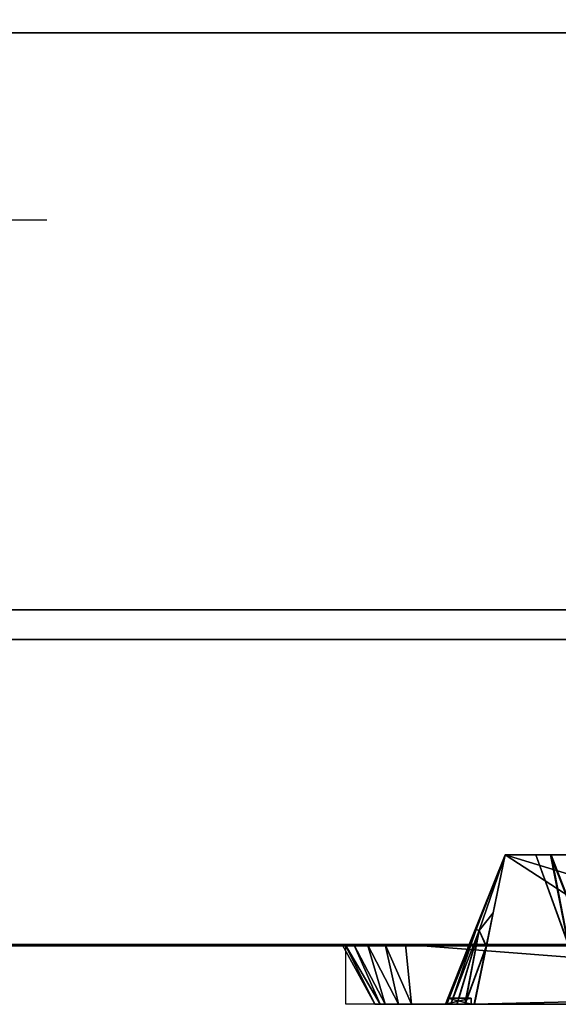
# Model space of a CAD drawing. Units: millimetres. Extents: x 0 to 3685, y -1375 to 0.
# Drawn here: x 1756 to 1846, y -945 to -780 of the extents above; entities that cross this region are included whole.
import ezdxf

# ---------------------------------------------------------------- set-up
doc = ezdxf.new("R2010")
doc.units = ezdxf.units.MM
for name, color, linetype in [('IQ_200_2D', 1, 'Continuous'), ('IQ_200_3D', 1, 'Continuous'), ('IQ_204_2D', 7, 'Continuous'), ('IQ_204_3D', 7, 'Continuous')]:
    doc.layers.add(name, color=color, linetype=linetype)
doc.layers.add('IQ_INS_3D', color=3, linetype='Continuous', lineweight=25, plot=False)

msp = doc.modelspace()

# ---------------------------------------------------------------- linework, layer by layer
at = {"layer": 'IQ_200_2D'}
msp.add_lwpolyline([(3530, -50), (300, -50), (300, -845), (1507, -845), (1507, -879), (1993, -879), (1993, -845), (3530, -845), (3530, -50)], dxfattribs=at)
msp.add_lwpolyline([(1973, -884), (1973, -884, -0.414214), (1978, -889), (1978, -905), (1948, -935), (1948, -945), (1810, -945), (1810, -935), (1552, -935), (1522, -905), (1522, -889, -0.414213), (1527, -884), (1973, -884)], format="xyb", dxfattribs=at)
at = {"layer": 'IQ_200_3D'}
for points in [[(2640, -50, 1785), (305, -50, 1785), (305, -782.5, 1785), (2640, -782.5, 1785)], [(3525, -782.5, 150), (305, -782.5, 150), (305, -117.5, 150), (3525, -117.5, 150)], [(3525, -782.5, 1785), (305, -782.5, 1785), (305, -782.5, 150), (3525, -782.5, 150)], [(1980, -879, 150), (1520, -879, 150), (1520, -782.5, 150), (1980, -782.5, 150)], [(1520, -782.5, 1785), (1520, -879, 1785), (1980, -879, 1785), (1980, -782.5, 1785)], [(1520, -879, 1785), (1520, -879, 150), (1980, -879, 150), (1980, -879, 1785)], [(1972.92, -884, 1785), (1972.92, -884, 150), (1527, -884, 150), (1527, -884, 1785)], [(1668.31, -935.2, 1388.82), (1668.31, -935, 1388.82), (1833.35, -935, 1388.82), (1833.35, -935.2, 1388.82)], [(1843.91, -935.2, 1391.83), (1843.91, -935, 1391.83), (1879.26, -935, 1413.8), (1879.26, -935.2, 1413.8)]]:
    msp.add_3dface(points, dxfattribs=at)
for points, invisible_edges in [([(1552, -935, 150), (1522, -905, 150), (1527, -884, 150), (1972.92, -884, 150)], 10), ([(1552, -935, 1785), (1972.92, -884, 1785), (1527, -884, 1785)], 13), ([(1972.92, -884, 150), (1948, -935, 150), (1552, -935, 150)], 13), ([(1552, -935, 1785), (1552, -935.2, 1785), (1948, -935, 1785), (1972.92, -884, 1785)], 14), ([(1661.06, -935, 1390.17), (1657.75, -935, 1391.83), (1552, -935, 1416.82), (1809.4, -935, 1180.8)], 14), ([(1811.34, -935, 1173.95), (1809.89, -935, 1177.24), (1552, -935, 1416.82), (1552, -935, 150)], 10), ([(1552, -935, 1416.82), (1809.89, -935, 1177.24), (1809.4, -935, 1180.8)], 13), ([(1552, -935, 150), (1813.63, -935, 1171.18), (1811.34, -935, 1173.95)], 13), ([(1813.63, -935, 1171.18), (1552, -935, 150), (1816.58, -935, 1169.14)], 3), ([(1948, -935, 150), (1948, -935, 1142.99), (1819.98, -935, 1167.99), (1552, -935, 150)], 4), ([(1819.98, -935, 1167.99), (1816.58, -935, 1169.14), (1552, -935, 150)], 14), ([(1948, -935, 1785), (1552, -935.2, 1785), (1948, -935.2, 1785)], 1), ([(1622.4, -935.2, 1413.8), (1879.26, -935.2, 1413.8), (1948, -935.2, 1785), (1552, -935.2, 1785)], 11), ([(1668.31, -935.2, 1388.82), (1833.35, -935.2, 1388.82), (1879.26, -935.2, 1413.8), (1622.4, -935.2, 1413.8)], 14), ([(1809.4, -935, 1180.8), (1664.62, -935, 1389.16), (1661.06, -935, 1390.17)], 13), ([(1809.4, -935, 1180.8), (1809.4, -935, 1275.26), (1668.31, -935, 1388.82), (1664.62, -935, 1389.16)], 10), ([(1668.31, -935, 1388.82), (1809.4, -935, 1275.26), (1809.89, -935, 1278.82)], 13), ([(1809.89, -935, 1278.82), (1811.34, -935, 1282.11), (1668.31, -935, 1388.82)], 14), ([(1668.31, -935, 1388.82), (1811.34, -935, 1282.11), (1813.63, -935, 1284.88), (1833.35, -935, 1388.82)], 5), ([(1816.58, -935, 1286.92), (1833.35, -935, 1388.82), (1813.63, -935, 1284.88)], 3), ([(1819.98, -935, 1288.07), (1837.04, -935, 1389.16), (1833.35, -935, 1388.82), (1816.58, -935, 1286.92)], 5), ([(1948, -935, 1313.07), (1879.26, -935, 1413.8), (1843.91, -935, 1391.83), (1819.98, -935, 1288.07)], 5), ([(1843.91, -935, 1391.83), (1840.6, -935, 1390.18), (1819.98, -935, 1288.07)], 14), ([(1819.98, -935, 1288.07), (1840.6, -935, 1390.18), (1837.04, -935, 1389.16)], 13), ([(1833.35, -935, 1388.82), (1837.04, -935, 1389.16), (1837.04, -935.2, 1389.16), (1833.35, -935.2, 1388.82)], 2), ([(1833.35, -935.2, 1388.82), (1837.04, -935.2, 1389.16), (1843.91, -935.2, 1391.83), (1879.26, -935.2, 1413.8)], 10), ([(1840.6, -935.2, 1390.18), (1837.04, -935.2, 1389.16), (1837.04, -935, 1389.16), (1840.6, -935, 1390.18)], 10), ([(1843.91, -935.2, 1391.83), (1837.04, -935.2, 1389.16), (1840.6, -935.2, 1390.18)], 1), ([(1840.6, -935, 1390.18), (1843.91, -935, 1391.83), (1843.91, -935.2, 1391.83), (1840.6, -935.2, 1390.18)], 8)]:
    msp.add_3dface(points, dxfattribs=dict(at, invisible_edges=invisible_edges))
at = {"layer": 'IQ_204_2D'}
for p, q in [((3530, -782.5), (300, -782.5)), ((1507, -782.5), (1993, -782.5)), ((1810, -935), (1948, -935))]:
    msp.add_line(p, q, dxfattribs=at)
at = {"layer": 'IQ_INS_3D'}
msp.add_line((1739.96, -813.75), (1760.04, -813.75), dxfattribs=at)

# ---------------------------------------------------------------- meshes
at = {"layer": 'IQ_204_3D'}
mesh = msp.add_polyface(dxfattribs=at)
corners = [(1836.67, -920, 1191.66), (1836.67, -920, 1264.4), (1826.67, -945, 1267.71), (1826.67, -945, 1232.24), (1827.07, -944, 1231.85), (1827.07, -944, 1224.21), (1826.67, -945, 1223.82), (1826.67, -945, 1188.35)]
mesh.append_faces([[corners[k] for k in face] for face in [(4, 2, 3)]], dxfattribs={"vtx0": -1})
mesh.append_faces([[corners[k] for k in face] for face in [(2, 4, 1)]], dxfattribs={"vtx0": -1, "vtx1": -1})
mesh.append_faces([[corners[k] for k in face] for face in [(5, 0, 1, 4)]], dxfattribs={"vtx0": -1, "vtx2": -1})
mesh.append_faces([[corners[k] for k in face] for face in [(7, 0, 5)]], dxfattribs={"vtx1": -1, "vtx2": -1})
mesh.append_faces([[corners[k] for k in face] for face in [(5, 6, 7)]], dxfattribs={"vtx2": -1})
mesh = msp.add_polyface(dxfattribs=at)
corners = [(1831.5, -945, 1182.48), (1836.67, -920, 1191.66), (1836.67, -920, 1191.66), (1836.67, -920, 1191.66), (1836.67, -920, 1191.66), (1836.67, -920, 1191.66), (1836.67, -920, 1191.66), (1836.67, -920, 1191.66), (1826.67, -945, 1188.35), (1826.91, -945, 1186.73), (1827.57, -945, 1185.23), (1828.61, -945, 1183.97), (1829.95, -945, 1183.03), (1834.67, -929.68, 1188.11), (1832.8, -929.68, 1190.38), (1832.31, -932.64, 1188.07), (1833.5, -935.32, 1186.03), (1830.55, -935.32, 1189.63), (1831.84, -932.5, 1189.04)]
mesh.append_faces([[corners[k] for k in face] for face in [(17, 18, 14), (10, 18, 9)]], dxfattribs={"vtx0": -1, "vtx1": -1})
mesh.append_faces([[corners[k] for k in face] for face in [(12, 16, 15), (10, 15, 18), (9, 18, 17)]], dxfattribs={"vtx0": -1, "vtx1": -1, "vtx2": -1})
mesh.append_faces([[corners[k] for k in face] for face in [(15, 16, 13), (15, 10, 11), (15, 11, 12)]], dxfattribs={"vtx0": -1, "vtx2": -1})
mesh.append_faces([[corners[k] for k in face] for face in [(6, 14, 18), (3, 15, 13), (5, 18, 15)]], dxfattribs={"vtx1": -1})
mesh.append_faces([[corners[k] for k in face] for face in [(12, 0, 16), (17, 8, 9)]], dxfattribs={"vtx2": -1})
mesh = msp.add_polyface(dxfattribs=at)
corners = [(1836.67, -920, 1264.4), (1831.54, -945, 1273.59), (1829.99, -945, 1273.05), (1828.63, -945, 1272.11), (1827.58, -945, 1270.84), (1826.91, -945, 1269.34), (1826.67, -945, 1267.71), (1836.67, -920, 1264.4), (1836.67, -920, 1264.4), (1836.67, -920, 1264.4), (1836.67, -920, 1264.4), (1836.67, -920, 1264.4), (1836.67, -920, 1264.4), (1832.79, -929.7, 1265.69), (1834.68, -929.7, 1267.97), (1832.32, -932.64, 1268), (1830.56, -935.3, 1266.43), (1833.53, -935.3, 1270.02), (1831.84, -932.5, 1267.03)]
mesh.append_faces([[corners[k] for k in face] for face in [(15, 18, 9)]], dxfattribs={"vtx0": -1})
mesh.append_faces([[corners[k] for k in face] for face in [(4, 15, 3), (17, 15, 14)]], dxfattribs={"vtx0": -1, "vtx1": -1})
mesh.append_faces([[corners[k] for k in face] for face in [(16, 18, 5), (18, 15, 4), (15, 17, 2)]], dxfattribs={"vtx0": -1, "vtx1": -1, "vtx2": -1})
mesh.append_faces([[corners[k] for k in face] for face in [(18, 4, 5), (15, 2, 3)]], dxfattribs={"vtx0": -1, "vtx2": -1})
mesh.append_faces([[corners[k] for k in face] for face in [(16, 13, 18)]], dxfattribs={"vtx1": -1, "vtx2": -1})
mesh.append_faces([[corners[k] for k in face] for face in [(5, 6, 16), (13, 8, 18), (15, 11, 14), (17, 1, 2)]], dxfattribs={"vtx2": -1})
mesh = msp.add_polyface(dxfattribs=at)
corners = [(1836.67, -920, 1191.66), (1831.5, -945, 1182.48), (1918.45, -945, 1165.39), (1921.47, -920, 1174.99)]
mesh.append_faces([[corners[k] for k in face] for face in [(0, 1, 2), (2, 3, 0)]], dxfattribs={"vtx2": -1})
mesh = msp.add_polyface(dxfattribs=at)
corners = [(1836.67, -920, 1264.4), (1921.47, -920, 1281.04), (1919.19, -945, 1290.78), (1881.93, -945, 1283.47), (1881.62, -944, 1283), (1873.54, -944, 1281.42), (1873.08, -945, 1281.74), (1831.5, -945, 1273.58)]
mesh.append_faces([[corners[k] for k in face] for face in [(4, 2, 3)]], dxfattribs={"vtx0": -1})
mesh.append_faces([[corners[k] for k in face] for face in [(1, 5, 0), (5, 1, 4), (2, 4, 1)]], dxfattribs={"vtx0": -1, "vtx1": -1})
mesh.append_faces([[corners[k] for k in face] for face in [(7, 0, 5)]], dxfattribs={"vtx1": -1, "vtx2": -1})
mesh.append_faces([[corners[k] for k in face] for face in [(5, 6, 7)]], dxfattribs={"vtx2": -1})
mesh = msp.add_polyface(dxfattribs=at)
corners = [(1836.67, -920, 1264.4), (1836.67, -920, 1191.66), (1921.47, -920, 1174.99), (1921.47, -920, 1281.04), (1908.81, -920, 1193.6), (1894.15, -920, 1189.55), (1878.99, -920, 1188.2), (1863.84, -920, 1189.59), (1849.2, -920, 1193.67), (1844.27, -920, 1207.02), (1841.79, -920, 1221.03), (1841.82, -920, 1235.26), (1844.38, -920, 1249.25), (1849.38, -920, 1262.56), (1863.98, -920, 1266.6), (1879.08, -920, 1267.97), (1894.19, -920, 1266.62), (1908.81, -920, 1262.58), (1913.79, -920, 1249.24), (1916.32, -920, 1235.23), (1916.32, -920, 1220.98), (1913.79, -920, 1206.96)]
mesh.append_faces([[corners[k] for k in face] for face in [(17, 3, 16), (5, 2, 4), (6, 2, 5), (8, 1, 7)]], dxfattribs={"vtx0": -1, "vtx1": -1})
mesh.append_faces([[corners[k] for k in face] for face in [(3, 17, 18), (3, 18, 19), (3, 19, 20, 2), (0, 11, 12), (0, 12, 13), (2, 20, 21), (1, 8, 9), (1, 9, 10), (2, 6, 7, 1)]], dxfattribs={"vtx0": -1, "vtx2": -1})
mesh.append_faces([[corners[k] for k in face] for face in [(15, 16, 3), (13, 14, 0), (21, 4, 2)]], dxfattribs={"vtx1": -1, "vtx2": -1})
mesh.append_faces([[corners[k] for k in face] for face in [(3, 0, 14, 15), (10, 11, 0, 1)]], dxfattribs={"vtx1": -1, "vtx3": -1})
mesh = msp.add_polyface(dxfattribs=at)
corners = [(1852.88, -935, 1197.65), (1847.19, -935, 1217.7), (1847.24, -935, 1238.55), (1853.03, -935, 1258.57), (1849.38, -920, 1262.56), (1844.38, -920, 1249.25), (1841.82, -920, 1235.26), (1841.79, -920, 1221.03), (1844.27, -920, 1207.02), (1849.2, -920, 1193.67), (1847.22, -935, 1228.12), (1850.14, -935, 1248.56), (1850.03, -935, 1207.68)]
mesh.append_faces([[corners[k] for k in face] for face in [(12, 9, 0)]], dxfattribs={"vtx0": -1})
mesh.append_faces([[corners[k] for k in face] for face in [(2, 6, 10), (8, 1, 7), (9, 12, 8)]], dxfattribs={"vtx0": -1, "vtx1": -1})
mesh.append_faces([[corners[k] for k in face] for face in [(5, 2, 11), (2, 5, 6), (7, 1, 10)]], dxfattribs={"vtx0": -1, "vtx2": -1})
mesh.append_faces([[corners[k] for k in face] for face in [(4, 5, 11), (6, 7, 10), (12, 1, 8)]], dxfattribs={"vtx1": -1, "vtx2": -1})
mesh.append_faces([[corners[k] for k in face] for face in [(11, 3, 4)]], dxfattribs={"vtx2": -1})
mesh = msp.add_polyface(dxfattribs=at)
corners = [(1821.03, -945, 1173.39), (1816.63, -945, 1175.99), (1814.9, -945, 1180.8), (1809.4, -935, 1180.8), (1809.89, -935, 1177.24), (1811.34, -935, 1173.95), (1813.63, -935, 1171.18), (1816.58, -935, 1169.14), (1819.98, -935, 1167.99), (1815.76, -945, 1178.39), (1818.83, -945, 1174.69)]
mesh.append_faces([[corners[k] for k in face] for face in [(9, 5, 1), (5, 9, 4), (6, 1, 5)]], dxfattribs={"vtx0": -1, "vtx1": -1})
mesh.append_faces([[corners[k] for k in face] for face in [(7, 0, 10), (6, 10, 1), (10, 6, 7)]], dxfattribs={"vtx0": -1, "vtx2": -1})
mesh.append_faces([[corners[k] for k in face] for face in [(3, 4, 2), (8, 0, 7)]], dxfattribs={"vtx1": -1})
mesh.append_faces([[corners[k] for k in face] for face in [(9, 2, 4)]], dxfattribs={"vtx1": -1, "vtx2": -1})
mesh = msp.add_polyface(dxfattribs=at)
corners = [(1814.9, -945, 1275.26), (1816.63, -945, 1280.07), (1821.03, -945, 1282.67), (1819.98, -935, 1288.07), (1816.58, -935, 1286.92), (1813.63, -935, 1284.88), (1811.34, -935, 1282.11), (1809.89, -935, 1278.82), (1809.4, -935, 1275.26), (1818.83, -945, 1281.37), (1815.76, -945, 1277.67)]
mesh.append_faces([[corners[k] for k in face] for face in [(9, 5, 1), (5, 9, 4), (6, 1, 5)]], dxfattribs={"vtx0": -1, "vtx1": -1})
mesh.append_faces([[corners[k] for k in face] for face in [(7, 0, 10), (6, 10, 1), (10, 6, 7)]], dxfattribs={"vtx0": -1, "vtx2": -1})
mesh.append_faces([[corners[k] for k in face] for face in [(3, 4, 2), (8, 0, 7)]], dxfattribs={"vtx1": -1})
mesh.append_faces([[corners[k] for k in face] for face in [(9, 2, 4)]], dxfattribs={"vtx1": -1, "vtx2": -1})
mesh = msp.add_polyface(dxfattribs=at)
corners = [(1814.9, -945, 1275.26), (1809.4, -935, 1275.26), (1809.4, -935, 1180.8), (1814.9, -945, 1180.8)]
mesh.append_faces([[corners[k] for k in face] for face in [(0, 1, 2, 3)]])
mesh = msp.add_polyface(dxfattribs=at)
corners = [(1821.03, -945, 1282.67), (1948.86, -945, 1307.64), (1950.36, -935, 1313.53), (1948, -935, 1313.07), (1819.98, -935, 1288.07)]
mesh.append_faces([[corners[k] for k in face] for face in [(1, 4, 0)]], dxfattribs={"vtx0": -1})
mesh.append_faces([[corners[k] for k in face] for face in [(4, 1, 3)]], dxfattribs={"vtx0": -1, "vtx1": -1})
mesh.append_faces([[corners[k] for k in face] for face in [(2, 3, 1)]], dxfattribs={"vtx1": -1})
mesh = msp.add_polyface(dxfattribs=at)
corners = [(1948.86, -945, 1148.42), (1821.03, -945, 1173.39), (1819.98, -935, 1167.99), (1948, -935, 1142.99), (1950.36, -935, 1142.53)]
mesh.append_faces([[corners[k] for k in face] for face in [(0, 3, 4)]], dxfattribs={"vtx0": -1})
mesh.append_faces([[corners[k] for k in face] for face in [(3, 0, 2)]], dxfattribs={"vtx0": -1, "vtx1": -1})
mesh.append_faces([[corners[k] for k in face] for face in [(1, 2, 0)]], dxfattribs={"vtx1": -1})
mesh = msp.add_polyface(dxfattribs=at)
corners = [(1821.03, -945, 1282.67), (1816.63, -945, 1280.07), (1814.9, -945, 1275.26), (1814.9, -945, 1180.8), (1816.63, -945, 1175.99), (1821.03, -945, 1173.39), (1948.86, -945, 1148.42), (1948.86, -945, 1307.64), (1919.19, -945, 1290.78), (1921.82, -945, 1290.78), (1924.38, -945, 1290.15), (1926.71, -945, 1288.93), (1928.68, -945, 1287.19), (1930.19, -945, 1285.03), (1931.14, -945, 1282.58), (1931.47, -945, 1279.97), (1931.47, -945, 1175.99), (1931.09, -945, 1173.29), (1930.06, -945, 1170.77), (1928.43, -945, 1168.58), (1926.32, -945, 1166.86), (1923.84, -945, 1165.71), (1921.16, -945, 1165.22), (1918.45, -945, 1165.39), (1831.5, -945, 1182.48), (1829.95, -945, 1183.03), (1828.61, -945, 1183.97), (1827.57, -945, 1185.23), (1826.91, -945, 1186.73), (1826.67, -945, 1188.35), (1826.67, -945, 1223.82), (1830.97, -945, 1228.03), (1826.67, -945, 1232.24), (1826.67, -945, 1267.71), (1826.91, -945, 1269.34), (1827.58, -945, 1270.84), (1828.63, -945, 1272.11), (1829.99, -945, 1273.05), (1831.54, -945, 1273.59), (1873.08, -945, 1281.74), (1878.36, -945, 1278.08), (1881.93, -945, 1283.47)]
mesh.append_faces([[corners[k] for k in face] for face in [(10, 7, 9), (15, 7, 14), (37, 0, 36), (27, 5, 26), (24, 5, 23)]], dxfattribs={"vtx0": -1, "vtx1": -1})
mesh.append_faces([[corners[k] for k in face] for face in [(39, 41, 0, 38)]], dxfattribs={"vtx0": -1, "vtx1": -1, "vtx2": -1})
mesh.append_faces([[corners[k] for k in face] for face in [(7, 10, 11), (7, 13, 14), (6, 16, 17), (6, 17, 18), (6, 22, 23, 5), (2, 34, 35, 1)]], dxfattribs={"vtx0": -1, "vtx2": -1})
mesh.append_faces([[corners[k] for k in face] for face in [(3, 29, 30, 32)]], dxfattribs={"vtx0": -1, "vtx2": -1, "vtx3": -1})
mesh.append_faces([[corners[k] for k in face] for face in [(40, 41, 39)]], dxfattribs={"vtx1": -1})
mesh.append_faces([[corners[k] for k in face] for face in [(12, 13, 7), (11, 12, 7), (8, 9, 7), (18, 19, 6), (21, 22, 6), (20, 21, 6), (19, 20, 6), (37, 38, 0), (33, 34, 2), (25, 26, 5), (24, 25, 5), (28, 29, 3), (27, 28, 3), (4, 5, 27, 3)]], dxfattribs={"vtx1": -1, "vtx2": -1})
mesh.append_faces([[corners[k] for k in face] for face in [(41, 8, 7, 0), (6, 7, 15, 16), (35, 36, 0, 1), (32, 33, 2, 3)]], dxfattribs={"vtx1": -1, "vtx3": -1})
mesh.append_faces([[corners[k] for k in face] for face in [(30, 31, 32)]], dxfattribs={"vtx2": -1})
mesh = msp.add_polyface(dxfattribs=at)
corners = [(1830.97, -945, 1228.03), (1830.97, -944, 1228.03), (1827.07, -944, 1231.85), (1826.67, -945, 1232.24)]
mesh.append_faces([[corners[k] for k in face] for face in [(0, 1, 2), (2, 3, 0)]], dxfattribs={"vtx2": -1})
mesh = msp.add_polyface(dxfattribs=at)
corners = [(1826.67, -945, 1223.82), (1827.07, -944, 1224.21), (1830.97, -944, 1228.03), (1830.97, -945, 1228.03)]
mesh.append_faces([[corners[k] for k in face] for face in [(0, 1, 2), (2, 3, 0)]], dxfattribs={"vtx2": -1})
mesh = msp.add_polyface(dxfattribs=at)
corners = [(1881.62, -944, 1283), (1878.36, -944, 1278.08), (1873.54, -944, 1281.42), (1830.97, -944, 1228.03), (1827.07, -944, 1224.21), (1827.07, -944, 1231.85)]
mesh.append_faces([[corners[k] for k in face] for face in [(1, 2, 0), (3, 4, 5)]])

doc.saveas('drawing.dxf')
